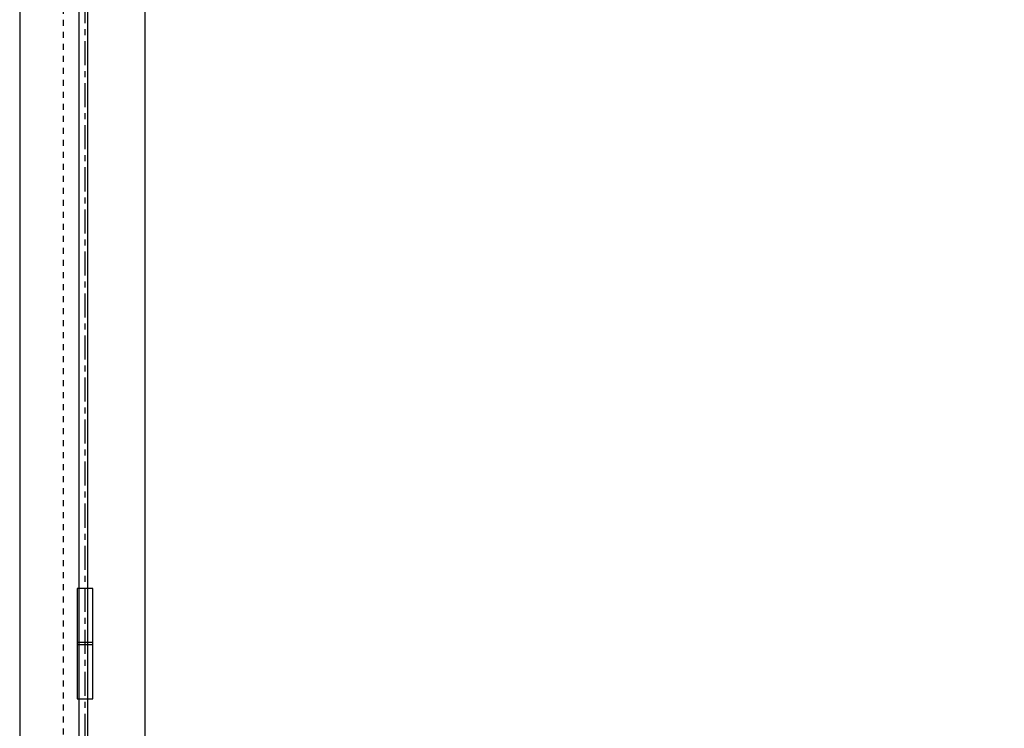
# Model space of a CAD drawing. Units: millimetres. Extents: x -1062 to 764, y -35 to 2416.
# Drawn here: x -900 to -80, y 1128 to 1718 of the extents above; entities that cross this region are included whole.
import ezdxf

# ---------------------------------------------------------------- set-up
doc = ezdxf.new("R2010")
doc.units = ezdxf.units.MM
doc.header["$MEASUREMENT"] = 0
doc.linetypes.add('CENTER', pattern=[35, 20, -5, 5, -5])
doc.linetypes.add('HIDDEN', pattern=[10, 5, -5])
for name, color, linetype, true_color in [('CENTRE', 1, 'CENTER', 0xff0000), ('Default', 7, 'Continuous', 0x000000), ('FRAME', 30, 'Continuous', 0xff7f00), ('HIDDEN', 1, 'HIDDEN', 0xff0000), ('HINGE', 1, 'Continuous', 0xff0000), ('LEAF', 7, 'Continuous', 0x007f00)]:
    doc.layers.add(name, color=color, linetype=linetype, true_color=true_color)

msp = doc.modelspace()

# ---------------------------------------------------------------- linework, layer by layer
at = {"layer": 'CENTRE'}
msp.add_open_spline([(-845.55, 244.88), (-845.55, 1276.27), (-845.55, 2307.67)], degree=2, dxfattribs=at)
at = {"layer": 'Default'}
msp.add_lwpolyline([(-795.75, 265.68), (261.04, 265.68), (261.04, 2149.68), (-795.75, 2149.68)], close=True, dxfattribs=at)
at = {"layer": 'FRAME'}
msp.add_line((-900, 2253.93), (-900, 209.98), dxfattribs=at)
msp.add_open_spline([(-850.85, 2204.38), (-850.85, 1207.18), (-850.85, 209.98)], degree=2, dxfattribs=at)
at = {"layer": 'HIDDEN'}
msp.add_line((-863.8, 2217.73), (-863.8, 209.98), dxfattribs=at)
at = {"layer": 'HINGE'}
msp.add_lwpolyline([(-852.05, 1152.38), (-839.05, 1152.38), (-839.05, 1244.38), (-852.05, 1244.38)], close=True, dxfattribs=at)
msp.add_lwpolyline([(-852.05, 1152.38), (-839.05, 1152.38), (-839.05, 1244.38), (-852.05, 1244.38)], close=True, dxfattribs=at)
for points in [[(-839.05, 1199.38), (-852.05, 1199.38)], [(-839.05, 1199.38), (-852.05, 1199.38)], [(-839.05, 1197.38), (-852.05, 1197.38)], [(-839.05, 1197.38), (-852.05, 1197.38)]]:
    msp.add_lwpolyline(points, dxfattribs=at)
at = {"layer": 'LEAF'}
for points in [[(-843.45, 2197.38), (-843.45, 1207.68), (-843.45, 217.98)], [(-795.75, 2149.68), (-795.75, 1207.68), (-795.75, 265.68)]]:
    msp.add_open_spline(points, degree=2, dxfattribs=at)

doc.saveas('drawing.dxf')
